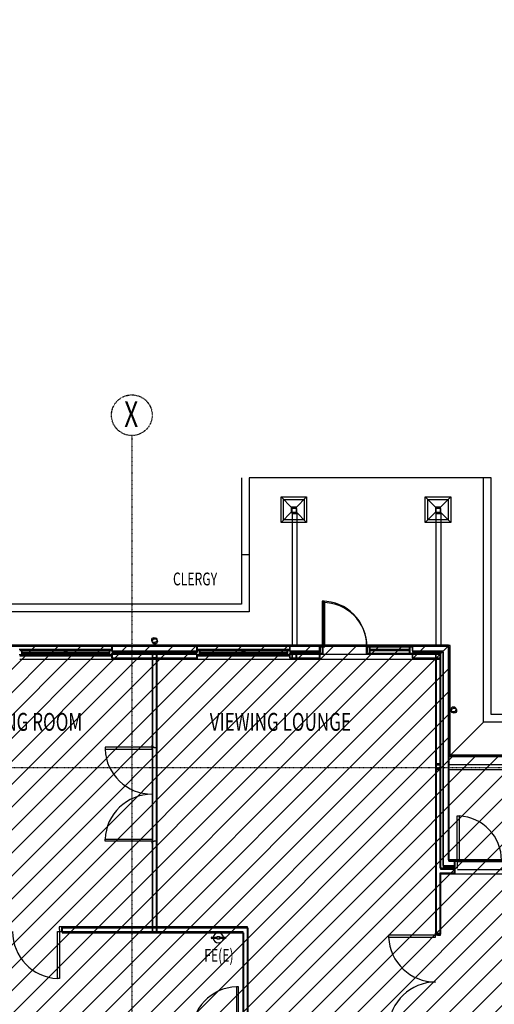
# Model space of a CAD drawing. Extents: x -52718 to 57875, y -24528 to 133965.
# Drawn here: x -16160 to -6871, y 13955 to 33214 of the extents above; entities that cross this region are included whole.
import ezdxf

# ---------------------------------------------------------------- set-up
doc = ezdxf.new("R2010")
doc.units = 0
doc.linetypes.add('X-2221-C$0$EDG-1DOT-2', pattern=[5, 2, -1.4, 0.2, -1.4])
doc.linetypes.add('X-2221-C$0$EDG-DASH-3', pattern=[4.5, 3, -1.5])
for name, color, linetype in [('DET-070', 5, 'CONTINUOUS'), ('NOT-HATCH', 72, 'CONTINUOUS'), ('X-2221-C$0$A-ANNO-NOTE', 31, 'CONTINUOUS'), ('X-2221-C$0$EXISTING_BUILDING', 8, 'CONTINUOUS'), ('X-2221-C$0$RCP-LINES', 11, 'CONTINUOUS'), ('X-2221-C$0$TITLE', 31, 'X-2221-C$0$EDG-DASH-3'), ('X-2221-C$0$X-ARC-GRID', 133, 'X-2221-C$0$EDG-1DOT-2'), ('X-XREF', 7, 'CONTINUOUS')]:
    doc.layers.add(name, color=color, linetype=linetype)
doc.styles.add('X-2221-C$0$EDG', font='edg.shx', dxfattribs={"width": 0.9})

# ---------------------------------------------------------------- blocks, each defined once
blk = doc.blocks.new('X-2221-C')
at = {"layer": 'X-2221-C$0$EXISTING_BUILDING'}
for p, q in [((-11045, 23880), (-10545, 23880)), ((-11045, 23380), (-11045, 23880)), ((-10839, 23674), (-11045, 23880)), ((-10995, 23830), (-10595, 23830)), ((-10995, 23430), (-10995, 23830)), ((-10752, 23674), (-10545, 23880)), ((-10595, 23830), (-10595, 23430)), ((-10545, 23880), (-10545, 23380)), ((-8225, 23880), (-7725, 23880)), ((-8225, 23380), (-8225, 23880)), ((-8019, 23674), (-8225, 23880)), ((-8175, 23830), (-7775, 23830)), ((-8175, 23430), (-8175, 23830)), ((-7932, 23674), (-7725, 23880)), ((-7775, 23830), (-7775, 23430)), ((-7725, 23880), (-7725, 23380)), ((-10839, 23587), (-11045, 23380)), ((-10845, 23670), (-10845, 23590)), ((-10755, 23680), (-10835, 23680)), ((-10835, 23580), (-10755, 23580)), ((-10752, 23587), (-10545, 23380)), ((-10745, 23590), (-10745, 23670)), ((-8019, 23587), (-8225, 23380)), ((-8025, 23670), (-8025, 23590)), ((-7935, 23680), (-8015, 23680)), ((-8015, 23580), (-7935, 23580)), ((-7932, 23587), (-7725, 23380)), ((-7925, 23590), (-7925, 23670)), ((-10545, 23380), (-11045, 23380)), ((-10595, 23430), (-10995, 23430)), ((-7725, 23380), (-8225, 23380)), ((-7775, 23430), (-8175, 23430)), ((-10240, 21840), (-10240, 21740)), ((-10200, 21840), (-10240, 21840)), ((-10200, 21740), (-10200, 21840)), ((-10240, 21740), (-10240, 21070)), ((-10220, 21740), (-10240, 21740)), ((-10240, 21740), (-10200, 21740)), ((-10220, 21740), (-10220, 21070)), ((-10200, 21740), (-10220, 21740)), ((-10200, 21070), (-10200, 21740)), ((-10240, 21070), (-10220, 21070)), ((-10200, 21070), (-10240, 21070)), ((-10240, 21070), (-10240, 20970)), ((-10220, 21070), (-10200, 21070)), ((-10200, 20970), (-10200, 21070)), ((-7770, 20980), (-19280, 20980)), ((-7770, 20980), (-19280, 20980)), ((-16120, 20895), (-16170, 20895)), ((-16120, 20795), (-16120, 20895)), ((-15290, 20895), (-16120, 20895)), ((-16120, 20845), (-15290, 20845)), ((-15265, 20895), (-15290, 20895)), ((-15290, 20895), (-15290, 20795)), ((-15265, 20895), (-15265, 20795)), ((-15240, 20895), (-15265, 20895)), ((-15240, 20795), (-15240, 20895)), ((-14410, 20895), (-15240, 20895)), ((-15240, 20845), (-14410, 20845)), ((-14360, 20895), (-14410, 20895)), ((-14410, 20895), (-14410, 20795)), ((-12690, 20980), (-14360, 20980)), ((-14360, 20980), (-14360, 20870)), ((-14360, 20870), (-12690, 20870)), ((-12690, 20820), (-14360, 20820)), ((-14360, 20820), (-14360, 20730)), ((-13570, 20811), (-13570, 20739)), ((-13489, 20820), (-13561, 20820)), ((-13480, 20739), (-13480, 20811)), ((-12690, 20870), (-12690, 20980)), ((-12640, 20895), (-12690, 20895)), ((-12690, 20730), (-12690, 20820)), ((-12640, 20795), (-12640, 20895)), ((-11810, 20895), (-12640, 20895)), ((-12640, 20845), (-11810, 20845)), ((-11785, 20895), (-11810, 20895)), ((-11810, 20895), (-11810, 20795)), ((-11785, 20895), (-11785, 20795)), ((-11760, 20895), (-11785, 20895)), ((-11760, 20795), (-11760, 20895)), ((-10930, 20895), (-11760, 20895)), ((-11760, 20845), (-10930, 20845)), ((-10880, 20895), (-10930, 20895)), ((-10930, 20895), (-10930, 20795)), ((-10290, 20980), (-10880, 20980)), ((-10880, 20980), (-10880, 20870)), ((-10880, 20870), (-10290, 20870)), ((-10290, 20820), (-10880, 20820)), ((-10880, 20820), (-10880, 20730)), ((-10836, 20811), (-10836, 20739)), ((-10755, 20820), (-10827, 20820)), ((-10746, 20739), (-10746, 20811)), ((-10290, 20980), (-10290, 20970)), ((-10290, 20870), (-10290, 20980)), ((-10290, 20970), (-10290, 20870)), ((-10290, 20820), (-10290, 20970)), ((-10290, 20970), (-10240, 20970)), ((-10240, 20820), (-10290, 20820)), ((-10290, 20730), (-10290, 20820)), ((-10240, 20970), (-10240, 20930)), ((-10240, 20970), (-10200, 20970)), ((-10240, 20930), (-10240, 20820)), ((-9370, 20970), (-9320, 20970)), ((-9370, 20970), (-9370, 20870)), ((-9370, 20930), (-9370, 20970)), ((-9370, 20820), (-9370, 20930)), ((-9320, 20820), (-9370, 20820)), ((-9320, 20970), (-9320, 20820)), ((-9320, 20970), (-8530, 20970)), ((-8530, 20895), (-9320, 20895)), ((-8530, 20820), (-9320, 20820)), ((-8530, 20820), (-8530, 20970)), ((-8530, 20970), (-8480, 20970)), ((-8480, 20820), (-8530, 20820)), ((-8480, 20980), (-8480, 20970)), ((-7770, 20980), (-8480, 20980)), ((-8480, 20980), (-8480, 20870)), ((-8480, 20970), (-8480, 20870)), ((-8480, 20870), (-7880, 20870)), ((-7930, 20820), (-8480, 20820)), ((-8480, 20820), (-8480, 20730)), ((-8025, 20820), (-8025, 20740)), ((-7935, 20830), (-8015, 20830)), ((-7930, 16620), (-7930, 20820)), ((-7925, 20740), (-7925, 20820)), ((-7880, 20870), (-7880, 16670)), ((-7770, 16780), (-7770, 20980)), ((-7770, 16780), (-7770, 20980)), ((-7770, 16780), (-7770, 20980)), ((-16170, 20795), (-16120, 20795)), ((-16120, 20795), (-15290, 20795)), ((-15290, 20795), (-15265, 20795)), ((-15265, 20795), (-15240, 20795)), ((-15240, 20795), (-14410, 20795)), ((-14410, 20795), (-14360, 20795)), ((-14360, 20730), (-13570, 20730)), ((-13480, 20730), (-13570, 20730)), ((-13570, 20730), (-13570, 15470)), ((-13570, 20730), (-13480, 20730)), ((-13561, 20730), (-13489, 20730)), ((-13480, 15470), (-13480, 20730)), ((-13480, 20730), (-12690, 20730)), ((-12690, 20795), (-12640, 20795)), ((-12640, 20795), (-11810, 20795)), ((-11810, 20795), (-11785, 20795)), ((-11785, 20795), (-11760, 20795)), ((-11760, 20795), (-10930, 20795)), ((-10930, 20795), (-10880, 20795)), ((-10880, 20730), (-10290, 20730)), ((-10827, 20730), (-10755, 20730)), ((-8480, 20730), (-8020, 20730)), ((-8020, 20730), (-8020, 15350)), ((-8015, 20730), (-7935, 20730)), ((-13570, 18985), (-14490, 18985)), ((-14490, 18985), (-14490, 18945)), ((-14490, 18945), (-13570, 18945)), ((-13570, 18985), (-13570, 19025)), ((-13530, 18985), (-13570, 18985)), ((-13570, 18945), (-13570, 18985)), ((-13530, 18975), (-13530, 18985)), ((-13480, 18975), (-13530, 18975)), ((-13480, 19025), (-13480, 18975)), ((-7770, 18820), (-7770, 16780)), ((5680, 18820), (-7770, 18820)), ((-7770, 18820), (-7770, 16780)), ((5680, 18820), (-7770, 18820)), ((-8020, 18650), (-8020, 18581)), ((-7941, 18660), (-8010, 18660)), ((-8010, 18571), (-7941, 18571)), ((-7931, 18581), (-7931, 18650)), ((-7600, 16770), (-7600, 17640)), ((-7600, 17640), (-7560, 17640)), ((-7560, 17640), (-7560, 16770)), ((-14490, 17145), (-14490, 17185)), ((-14490, 17185), (-13570, 17185)), ((-13570, 17145), (-14490, 17145)), ((-13570, 17185), (-13570, 17145)), ((-13570, 17105), (-13570, 17145)), ((-13570, 17145), (-13530, 17145)), ((-13530, 17145), (-13530, 17155)), ((-13530, 17155), (-13480, 17155)), ((-13480, 17155), (-13480, 17105)), ((7720, 16780), (-7770, 16780)), ((14070, 16780), (-7770, 16780)), ((-7770, 16780), (14070, 16780)), ((-7650, 16780), (-7770, 16780)), ((-7650, 16670), (-7650, 16780)), ((-7650, 16770), (-7600, 16770)), ((-7650, 16620), (-7650, 16770)), ((-7600, 16770), (-7600, 16620)), ((-7560, 16770), (-7600, 16770)), ((-7650, 16620), (-7930, 16620)), ((-7880, 16670), (-7650, 16670)), ((-7600, 16620), (-7650, 16620)), ((-7650, 16530), (-7650, 16620)), ((-7930, 15350), (-7930, 16530)), ((-7930, 16530), (-7650, 16530)), ((-15340, 15470), (-15390, 15470)), ((-15390, 15470), (-15390, 15420)), ((-15390, 15420), (-15380, 15420)), ((-15380, 15420), (-15380, 15380)), ((-13570, 15470), (-15340, 15470)), ((-15340, 15470), (-15340, 15380)), ((-13570, 15461), (-13570, 15389)), ((-13489, 15470), (-13561, 15470)), ((-11700, 15470), (-13480, 15470)), ((-13480, 15389), (-13480, 15461)), ((-11700, 13380), (-11700, 15470)), ((-15420, 14460), (-15420, 15380)), ((-15420, 15380), (-15380, 15380)), ((-15380, 15380), (-15340, 15380)), ((-15380, 15380), (-15380, 14460)), ((-15340, 15380), (-11790, 15380)), ((-13561, 15380), (-13489, 15380)), ((-12401, 15267), (-12298, 15267)), ((-12298, 15243), (-12401, 15243)), ((-12298, 15230), (-12298, 15280)), ((-12298, 15280), (-12248, 15280)), ((-12248, 15230), (-12298, 15230)), ((-12248, 15280), (-12248, 15230)), ((-12248, 15240), (-12248, 15270)), ((-12248, 15270), (-12133, 15270)), ((-12133, 15240), (-12248, 15240)), ((-12133, 15270), (-12133, 15240)), ((-11790, 15380), (-11790, 13380)), ((-8020, 15310), (-8940, 15310)), ((-8940, 15310), (-8940, 15270)), ((-8940, 15270), (-8020, 15270)), ((-8020, 15310), (-8020, 15350)), ((-8020, 15350), (-7930, 15350)), ((-7980, 15310), (-8020, 15310)), ((-8020, 15270), (-8020, 15310)), ((-7980, 15300), (-7980, 15310)), ((-7930, 15300), (-7980, 15300)), ((-7930, 15350), (-7930, 15300)), ((-15380, 14460), (-15420, 14460)), ((-11880, 14300), (-11920, 14300)), ((-11920, 14300), (-11920, 13380)), ((-11880, 13380), (-11880, 14300))]:
    blk.add_line(p, q, dxfattribs=at)
for centre in [(-13525, 21080), (-7670, 19725)]:
    blk.add_circle(centre, 50, dxfattribs=at)
for centre, radius, start, end in [((-10835, 23670), 10, 90, 180), ((-10835, 23590), 10, 180, 270), ((-10835, 23670), 5, 90, 180), ((-10835, 23590), 5, 180, 270), ((-10755, 23670), 10, 0, 90), ((-10755, 23670), 5, 0, 90), ((-10755, 23590), 10, 270, 0), ((-10755, 23590), 5, 270, 0), ((-8015, 23670), 10, 90, 180), ((-8015, 23590), 10, 180, 270), ((-8015, 23670), 5, 90, 180), ((-8015, 23590), 5, 180, 270), ((-7935, 23670), 10, 0, 90), ((-7935, 23670), 5, 0, 90), ((-7935, 23590), 10, 270, 0), ((-7935, 23590), 5, 270, 0), ((-10240, 20970), 870, 0, 90), ((-13561, 20811), 9, 90, 180), ((-13561, 20811), 4.5, 90, 180), ((-13489, 20811), 9, 0, 90), ((-13489, 20811), 4.5, 0, 90), ((-10827, 20811), 9, 90, 180), ((-10827, 20811), 4.5, 90, 180), ((-10755, 20811), 9, 0, 90), ((-10755, 20811), 4.5, 0, 90), ((-8015, 20820), 10, 90, 180), ((-8015, 20820), 5, 90, 180), ((-7935, 20820), 10, 0, 90), ((-7935, 20820), 5, 0, 90), ((-13561, 20739), 9, 180, 270), ((-13561, 20739), 4.5, 180, 270), ((-13489, 20739), 9, 270, 0), ((-13489, 20739), 4.5, 270, 0), ((-10827, 20739), 9, 180, 270), ((-10827, 20739), 4.5, 180, 270), ((-10755, 20739), 9, 270, 0), ((-10755, 20739), 4.5, 270, 0), ((-8015, 20740), 10, 180, 270), ((-8015, 20740), 5, 180, 270), ((-7935, 20740), 10, 270, 0), ((-7935, 20740), 5, 270, 0), ((-13570, 18985), 920, 182.4896, 270), ((-8010, 18650), 10, 90, 180), ((-8010, 18581), 10, 180, 270), ((-8010, 18650), 5, 90, 180), ((-8010, 18581), 5, 180, 270), ((-7941, 18650), 10, 0, 90), ((-7941, 18650), 5, 0, 90), ((-7941, 18581), 10, 270, 0), ((-7941, 18581), 5, 270, 0), ((-13570, 17145), 920, 90, 177.5104), ((-7600, 16770), 870, 0, 87.3648), ((-13561, 15461), 9, 90, 180), ((-13561, 15461), 4.5, 90, 180), ((-13489, 15461), 9, 0, 90), ((-13489, 15461), 4.5, 0, 90), ((-15380, 15380), 920, 180, 267.5104), ((-13561, 15389), 9, 180, 270), ((-13561, 15389), 4.5, 180, 270), ((-13489, 15389), 9, 270, 0), ((-13489, 15389), 4.5, 270, 0), ((-12401, 15255), 12, 90, 270), ((-12273, 15255), 100, 8.6269, 173.1079), ((-12273, 15255), 100, 186.8921, 351.3731), ((-8020, 15310), 920, 182.4896, 270), ((-11880, 13380), 920, 92.4919, 180), ((-8020, 13470), 920, 90, 177.5104)]:
    blk.add_arc(centre, radius, start, end, dxfattribs=at)
at = {"layer": 'X-2221-C$0$RCP-LINES'}
for p, q in [((-11820, 24255), (-11820, 21785)), ((-7080, 24255), (-11670, 24255)), ((-11670, 24255), (-11670, 21635)), ((-7080, 19475), (-7080, 24255)), ((-6930, 24255), (-7080, 24255)), ((-6930, 19625), (-6930, 24255)), ((-10835, 23645), (-10835, 23565)), ((-10745, 23655), (-10825, 23655)), ((-10825, 23555), (-10745, 23555)), ((-10825, 23555), (-10825, 20955)), ((-10735, 23565), (-10735, 23645)), ((-10735, 23555), (-10735, 20955)), ((-8015, 23645), (-8015, 23565)), ((-8015, 23555), (-8015, 20955)), ((-7925, 23655), (-8005, 23655)), ((-8005, 23555), (-7925, 23555)), ((-7915, 23565), (-7915, 23645)), ((-7915, 23555), (-7915, 20955)), ((-11820, 22755), (-11670, 22755)), ((-11820, 21785), (-20100, 21785)), ((-10230, 21815), (-10230, 21715)), ((-10190, 21815), (-10230, 21815)), ((-10190, 21715), (-10190, 21815)), ((-11670, 21635), (-19950, 21635)), ((-10230, 21715), (-10230, 21045)), ((-10210, 21715), (-10230, 21715)), ((-10230, 21715), (-10190, 21715)), ((-10210, 21715), (-10210, 21045)), ((-10190, 21715), (-10210, 21715)), ((-10190, 21045), (-10190, 21715)), ((-10230, 21045), (-10210, 21045)), ((-10190, 21045), (-10230, 21045)), ((-10230, 21045), (-10230, 20945)), ((-10210, 21045), (-10190, 21045)), ((-10190, 20945), (-10190, 21045)), ((-7760, 20955), (-19270, 20955)), ((-16110, 20870), (-16160, 20870)), ((-16110, 20770), (-16110, 20870)), ((-15280, 20870), (-16110, 20870)), ((-16110, 20820), (-15280, 20820)), ((-15255, 20870), (-15280, 20870)), ((-15280, 20870), (-15280, 20770)), ((-15255, 20870), (-15255, 20770)), ((-15230, 20870), (-15255, 20870)), ((-15230, 20770), (-15230, 20870)), ((-14400, 20870), (-15230, 20870)), ((-15230, 20820), (-14400, 20820)), ((-14350, 20870), (-14400, 20870)), ((-14400, 20870), (-14400, 20770)), ((-12680, 20955), (-14350, 20955)), ((-14350, 20955), (-14350, 20845)), ((-12680, 20955), (-14350, 20955)), ((-14350, 20955), (-14350, 20845)), ((-14350, 20845), (-12680, 20845)), ((-14350, 20845), (-12680, 20845)), ((-12680, 20845), (-12680, 20955)), ((-12680, 20845), (-12680, 20955)), ((-12630, 20870), (-12680, 20870)), ((-12630, 20770), (-12630, 20870)), ((-11800, 20870), (-12630, 20870)), ((-12630, 20820), (-11800, 20820)), ((-11775, 20870), (-11800, 20870)), ((-11800, 20870), (-11800, 20770)), ((-11775, 20870), (-11775, 20770)), ((-11750, 20870), (-11775, 20870)), ((-11750, 20770), (-11750, 20870)), ((-10920, 20870), (-11750, 20870)), ((-11750, 20820), (-10920, 20820)), ((-10870, 20870), (-10920, 20870)), ((-10920, 20870), (-10920, 20770)), ((-10280, 20955), (-10870, 20955)), ((-10870, 20955), (-10870, 20845)), ((-10280, 20955), (-10870, 20955)), ((-10870, 20955), (-10870, 20845)), ((-10870, 20845), (-10280, 20845)), ((-10870, 20845), (-10280, 20845)), ((-10280, 20955), (-10280, 20945)), ((-10280, 20845), (-10280, 20955)), ((-10280, 20845), (-10280, 20955)), ((-10280, 20945), (-10280, 20845)), ((-10280, 20795), (-10280, 20945)), ((-10280, 20945), (-10230, 20945)), ((-10230, 20945), (-10230, 20905)), ((-10230, 20945), (-10190, 20945)), ((-10230, 20905), (-10230, 20795)), ((-9360, 20945), (-9310, 20945)), ((-9360, 20945), (-9360, 20845)), ((-9360, 20905), (-9360, 20945)), ((-9360, 20795), (-9360, 20905)), ((-9310, 20945), (-9310, 20795)), ((-9310, 20945), (-8520, 20945)), ((-8520, 20870), (-9310, 20870)), ((-8520, 20795), (-8520, 20945)), ((-8520, 20945), (-8470, 20945)), ((-8470, 20955), (-8470, 20945)), ((-7760, 20955), (-8470, 20955)), ((-8470, 20955), (-8470, 20845)), ((-7760, 20955), (-8470, 20955)), ((-8470, 20955), (-8470, 20845)), ((-8470, 20945), (-8470, 20845)), ((-8470, 20845), (-7870, 20845)), ((-8470, 20845), (-7870, 20845)), ((-7925, 20805), (-8005, 20805)), ((-7870, 20845), (-7870, 16645)), ((-7870, 20845), (-7870, 16645)), ((-7760, 16755), (-7760, 20955)), ((-7760, 16755), (-7760, 20955)), ((-7760, 16755), (-7760, 20955)), ((-16160, 20770), (-16110, 20770)), ((-16160, 20705), (-14350, 20705)), ((-16110, 20770), (-15280, 20770)), ((-15280, 20770), (-15255, 20770)), ((-15255, 20770), (-15230, 20770)), ((-15230, 20770), (-14400, 20770)), ((-14400, 20770), (-14350, 20770)), ((-12680, 20795), (-14350, 20795)), ((-14350, 20795), (-14350, 20705)), ((-12680, 20795), (-14350, 20795)), ((-14350, 20795), (-14350, 20705)), ((-14350, 20705), (-13560, 20705)), ((-14350, 20705), (-13560, 20705)), ((-13560, 20786), (-13560, 20714)), ((-13470, 20705), (-13560, 20705)), ((-13560, 20705), (-13560, 15445)), ((-13560, 20705), (-13470, 20705)), ((-13560, 20705), (-13470, 20705)), ((-13479, 20795), (-13551, 20795)), ((-13551, 20705), (-13479, 20705)), ((-13470, 20714), (-13470, 20786)), ((-13470, 15445), (-13470, 20705)), ((-13470, 20705), (-12680, 20705)), ((-13470, 20705), (-12680, 20705)), ((-12680, 20705), (-12680, 20795)), ((-12680, 20705), (-12680, 20795)), ((-12680, 20770), (-12630, 20770)), ((-12680, 20705), (-10870, 20705)), ((-12630, 20770), (-11800, 20770)), ((-11800, 20770), (-11775, 20770)), ((-11775, 20770), (-11750, 20770)), ((-11750, 20770), (-10920, 20770)), ((-10920, 20770), (-10870, 20770)), ((-10280, 20795), (-10870, 20795)), ((-10870, 20795), (-10870, 20705)), ((-10280, 20795), (-10870, 20795)), ((-10870, 20795), (-10870, 20705)), ((-10870, 20705), (-10280, 20705)), ((-10870, 20705), (-10280, 20705)), ((-10826, 20786), (-10826, 20714)), ((-10745, 20795), (-10817, 20795)), ((-10817, 20705), (-10745, 20705)), ((-10736, 20714), (-10736, 20786)), ((-10230, 20795), (-10280, 20795)), ((-10280, 20705), (-10280, 20795)), ((-10280, 20705), (-10280, 20795)), ((-10280, 20705), (-8470, 20705)), ((-8520, 20795), (-10230, 20795)), ((-9310, 20795), (-9360, 20795)), ((-8470, 20795), (-8520, 20795)), ((-7920, 20795), (-8470, 20795)), ((-8470, 20795), (-8470, 20705)), ((-7920, 20795), (-8470, 20795)), ((-8470, 20795), (-8470, 20705)), ((-8470, 20705), (-8010, 20705)), ((-8470, 20705), (-8010, 20705)), ((-8015, 20795), (-8015, 20715)), ((-8010, 20705), (-8010, 15325)), ((-8010, 20705), (-8010, 15325)), ((-8005, 20705), (-7925, 20705)), ((-7920, 16595), (-7920, 20795)), ((-7920, 16595), (-7920, 20795)), ((-7915, 20715), (-7915, 20795)), ((-7080, 19475), (-7760, 18795)), ((5010, 19475), (-7080, 19475)), ((4860, 19625), (-6930, 19625)), ((-7760, 18795), (-7760, 16755)), ((5690, 18795), (-7760, 18795)), ((-7760, 18795), (-7760, 16755)), ((5690, 18795), (-7760, 18795)), ((-7760, 18795), (-7760, 16755)), ((5690, 18795), (-7760, 18795)), ((-8009, 18625), (-8009, 18556)), ((-7930, 18635), (-7999, 18635)), ((-7999, 18546), (-7930, 18546)), ((-7920, 18556), (-7920, 18625)), ((5935, 18640), (-7760, 18640)), ((5935, 18540), (-7760, 18540)), ((-7640, 16595), (-7920, 16595)), ((-7640, 16595), (-7920, 16595)), ((-7870, 16645), (-7640, 16645)), ((-7870, 16645), (-7640, 16645)), ((14080, 16755), (-7760, 16755)), ((-7760, 16755), (14080, 16755)), ((-7640, 16755), (-7760, 16755)), ((-7760, 16755), (14080, 16755)), ((-7640, 16755), (-7760, 16755)), ((-7640, 16645), (-7640, 16755)), ((-7640, 16645), (-7640, 16755)), ((-7640, 16505), (-7640, 16595)), ((-7640, 16505), (-7640, 16595)), ((-6120, 16745), (-7590, 16745)), ((-7590, 16595), (-6120, 16595)), ((-7920, 15325), (-7920, 16505)), ((-7920, 16505), (-7640, 16505)), ((-7920, 15325), (-7920, 16505)), ((-7920, 16505), (-7640, 16505)), ((-7640, 16505), (-6070, 16505)), ((-13560, 15445), (-15330, 15445)), ((-15330, 15445), (-15330, 15355)), ((-13560, 15436), (-13560, 15364)), ((-13479, 15445), (-13551, 15445)), ((-11690, 15445), (-13470, 15445)), ((-13470, 15364), (-13470, 15436)), ((-11690, 13355), (-11690, 15445)), ((-15330, 15355), (-11780, 15355)), ((-13551, 15355), (-13479, 15355)), ((-11780, 15355), (-11780, 13355)), ((-8010, 15325), (-7920, 15325)), ((-8010, 15325), (-7920, 15325))]:
    blk.add_line(p, q, dxfattribs=at)
for centre in [(-13515, 21055), (-13515, 21055), (-7660, 19700), (-7660, 19700)]:
    blk.add_circle(centre, 50, dxfattribs=at)
for centre, radius, start, end in [((-10825, 23645), 10, 90, 180), ((-10825, 23645), 10, 90, 180), ((-10825, 23565), 10, 180, 270), ((-10825, 23565), 10, 180, 270), ((-10825, 23645), 5, 90, 180), ((-10825, 23645), 5, 90, 180), ((-10825, 23565), 5, 180, 270), ((-10825, 23565), 5, 180, 270), ((-10745, 23645), 10, 0, 90), ((-10745, 23645), 10, 0, 90), ((-10745, 23645), 5, 0, 90), ((-10745, 23645), 5, 0, 90), ((-10745, 23565), 10, 270, 0), ((-10745, 23565), 5, 270, 0), ((-10745, 23565), 10, 270, 0), ((-10745, 23565), 5, 270, 0), ((-8005, 23645), 10, 90, 180), ((-8005, 23645), 10, 90, 180), ((-8005, 23565), 10, 180, 270), ((-8005, 23565), 10, 180, 270), ((-8005, 23645), 5, 90, 180), ((-8005, 23645), 5, 90, 180), ((-8005, 23565), 5, 180, 270), ((-8005, 23565), 5, 180, 270), ((-7925, 23645), 10, 0, 90), ((-7925, 23645), 10, 0, 90), ((-7925, 23645), 5, 0, 90), ((-7925, 23645), 5, 0, 90), ((-7925, 23565), 10, 270, 0), ((-7925, 23565), 5, 270, 0), ((-7925, 23565), 10, 270, 0), ((-7925, 23565), 5, 270, 0), ((-10230, 20945), 870, 0, 90), ((-10230, 20945), 870, 0, 90), ((-8005, 20795), 10, 90, 180), ((-8005, 20795), 10, 90, 180), ((-8005, 20795), 5, 90, 180), ((-8005, 20795), 5, 90, 180), ((-7925, 20795), 10, 0, 90), ((-7925, 20795), 10, 0, 90), ((-7925, 20795), 5, 0, 90), ((-7925, 20795), 5, 0, 90), ((-13551, 20786), 9, 90, 180), ((-13551, 20786), 9, 90, 180), ((-13551, 20714), 9, 180, 270), ((-13551, 20714), 9, 180, 270), ((-13551, 20786), 4.5, 90, 180), ((-13551, 20786), 4.5, 90, 180), ((-13551, 20714), 4.5, 180, 270), ((-13551, 20714), 4.5, 180, 270), ((-13479, 20786), 9, 0, 90), ((-13479, 20786), 9, 0, 90), ((-13479, 20786), 4.5, 0, 90), ((-13479, 20786), 4.5, 0, 90), ((-13479, 20714), 9, 270, 0), ((-13479, 20714), 4.5, 270, 0), ((-13479, 20714), 9, 270, 0), ((-13479, 20714), 4.5, 270, 0), ((-10817, 20786), 9, 90, 180), ((-10817, 20786), 9, 90, 180), ((-10817, 20714), 9, 180, 270), ((-10817, 20714), 9, 180, 270), ((-10817, 20786), 4.5, 90, 180), ((-10817, 20786), 4.5, 90, 180), ((-10817, 20714), 4.5, 180, 270), ((-10817, 20714), 4.5, 180, 270), ((-10745, 20786), 9, 0, 90), ((-10745, 20786), 9, 0, 90), ((-10745, 20786), 4.5, 0, 90), ((-10745, 20786), 4.5, 0, 90), ((-10745, 20714), 9, 270, 0), ((-10745, 20714), 4.5, 270, 0), ((-10745, 20714), 9, 270, 0), ((-10745, 20714), 4.5, 270, 0), ((-8005, 20715), 10, 180, 270), ((-8005, 20715), 10, 180, 270), ((-8005, 20715), 5, 180, 270), ((-8005, 20715), 5, 180, 270), ((-7925, 20715), 10, 270, 0), ((-7925, 20715), 5, 270, 0), ((-7925, 20715), 10, 270, 0), ((-7925, 20715), 5, 270, 0), ((-7999, 18625), 10, 90, 180), ((-7999, 18625), 10, 90, 180), ((-7999, 18556), 10, 180, 270), ((-7999, 18556), 10, 180, 270), ((-7999, 18625), 5, 90, 180), ((-7999, 18625), 5, 90, 180), ((-7999, 18556), 5, 180, 270), ((-7999, 18556), 5, 180, 270), ((-7930, 18625), 10, 0, 90), ((-7930, 18625), 10, 0, 90), ((-7930, 18625), 5, 0, 90), ((-7930, 18625), 5, 0, 90), ((-7930, 18556), 10, 270, 0), ((-7930, 18556), 5, 270, 0), ((-7930, 18556), 10, 270, 0), ((-7930, 18556), 5, 270, 0), ((-13551, 15436), 9, 90, 180), ((-13551, 15436), 9, 90, 180), ((-13551, 15436), 4.5, 90, 180), ((-13551, 15436), 4.5, 90, 180), ((-13479, 15436), 9, 0, 90), ((-13479, 15436), 9, 0, 90), ((-13479, 15436), 4.5, 0, 90), ((-13479, 15436), 4.5, 0, 90), ((-13551, 15364), 9, 180, 270), ((-13551, 15364), 9, 180, 270), ((-13551, 15364), 4.5, 180, 270), ((-13551, 15364), 4.5, 180, 270), ((-13479, 15364), 9, 270, 0), ((-13479, 15364), 4.5, 270, 0), ((-13479, 15364), 9, 270, 0), ((-13479, 15364), 4.5, 270, 0)]:
    blk.add_arc(centre, radius, start, end, dxfattribs=at)
at = {"layer": 'X-2221-C$0$X-ARC-GRID'}
for p, q in [((-13965, 25081), (-13965, -23732)), ((-45958, 18590), (45122, 18590))]:
    blk.add_line(p, q, dxfattribs=at)
blk.add_circle((-13965, 25478), 398, dxfattribs=at)
at = {"layer": 'X-2221-C$0$A-ANNO-NOTE', "style": 'X-2221-C$0$EDG', "width": 0.7}
blk.add_text('CLERGY', height=250, dxfattribs=at).set_placement((-13160, 22150))
at = {"layer": 'X-2221-C$0$EXISTING_BUILDING', "style": 'X-2221-C$0$EDG', "width": 0.7}
for s, p in [('VIEWING ROOM', (-17340, 19305)), ('VIEWING LOUNGE', (-12440, 19305))]:
    blk.add_text(s, height=350, dxfattribs=at).set_placement(p)
at = {"layer": 'X-2221-C$0$TITLE', "style": 'X-2221-C$0$EDG', "width": 0.7}
blk.add_text('FE(E)', height=250, dxfattribs=at).set_placement((-12548, 14787))
at = {"layer": 'X-2221-C$0$X-ARC-GRID', "style": 'X-2221-C$0$EDG', "width": 0.7}
blk.add_text('X', height=500, dxfattribs=at).set_placement((-14114, 25247))

msp = doc.modelspace()

# ---------------------------------------------------------------- hatches: boundary and pattern name
at = {"layer": 'NOT-HATCH'}
h = msp.add_hatch(dxfattribs=at)
h.set_pattern_fill('ANSI31', color=256, scale=100)
h.paths.add_polyline_path([(-36520, 23977), (-35325, 21050), (-39172, 19411), (-35466, 10538), (-34790, 10818), (-33581, 7886), (-28197, 13291), (-13534, 13296), (-13534, 12045), (-7913, 12071), (-7913, 10616), (5950, 10616), (5900, 7050), (13982, 7050), (13982, 25658), (26234, 25658), (26234, 33214), (13703, 33214), (13703, 33197), (5696, 33197), (5696, 18826), (-7736, 18826), (-7736, 20974), (-19197, 20974), (-19197, 18509), (-22670, 18509), (-23105, 19581), (-22468, 19849), (-24757, 25380), (-28645, 23767), (-29849, 26731)])

# ---------------------------------------------------------------- linework, layer by layer
at = {"layer": 'DET-070'}
msp.add_lwpolyline([(5696, 18826), (-7736, 18826), (-7736, 20974), (-19197, 20974), (-19197, 18509), (-22670, 18509), (-23105, 19581), (-22468, 19849), (-24757, 25380), (-28645, 23767), (-29849, 26731), (-36520, 23977), (-35325, 21050), (-39172, 19411), (-35466, 10538), (-34790, 10818), (-33581, 7886), (-28197, 13291), (-13534, 13296), (-13534, 12045), (-7913, 12071), (-7913, 10616), (5950, 10616)], dxfattribs=at)

# ---------------------------------------------------------------- block references
at = {"layer": 'X-XREF'}
msp.add_blockref('X-2221-C', (0, 0), dxfattribs=at)

doc.saveas('drawing.dxf')
